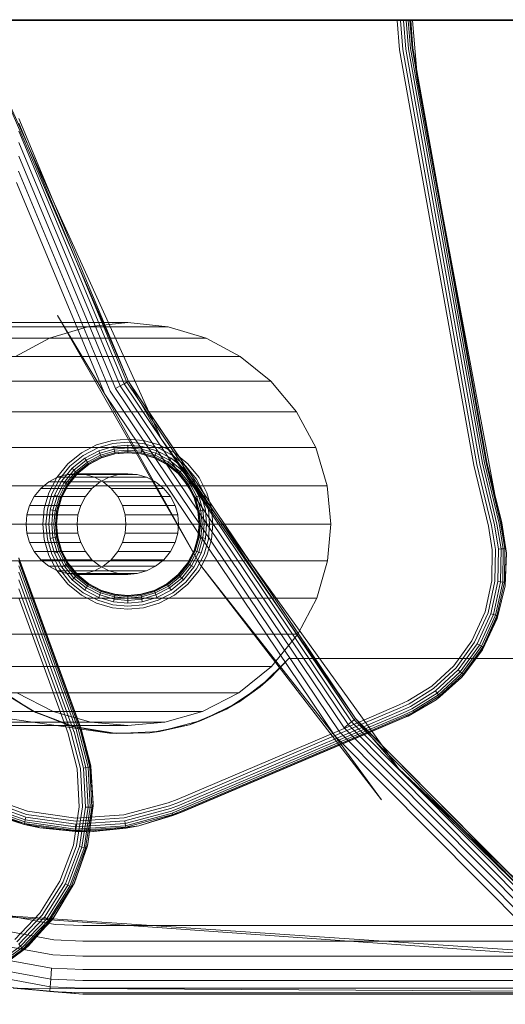
# Model space of a CAD drawing. Units: millimetres. Extents: x 2164 to 578302, y 1630 to 596964.
# Drawn here: x 5726 to 5755, y 5319 to 5377 of the extents above; entities that cross this region are included whole.
import ezdxf

# ---------------------------------------------------------------- set-up
doc = ezdxf.new("R2010")
doc.units = ezdxf.units.MM
doc.layers.add('Контур', color=7, linetype='Continuous', lineweight=15)

msp = doc.modelspace()

# ---------------------------------------------------------------- linework, layer by layer
at = {"layer": 'Контур', "linetype": 'Continuous'}
msp.add_line((5093.656, 5377.282), (7553.626, 5377.282), dxfattribs=at)
at = {"layer": 'Контур'}
for p, q in [((5721.975, 5377.232), (6113.337, 5377.232)), ((5748.719, 5377.231), (5748.719, 5377.232)), ((5748.856, 5375.482), (5748.719, 5377.231)), ((5748.906, 5377.231), (5748.906, 5377.232)), ((5749.04, 5375.505), (5748.906, 5377.231)), ((5749.085, 5377.231), (5749.085, 5377.232)), ((5749.218, 5375.528), (5749.085, 5377.231)), ((5749.245, 5377.231), (5749.245, 5377.232)), ((5749.377, 5375.548), (5749.245, 5377.231)), ((5749.376, 5377.231), (5749.376, 5377.232)), ((5749.506, 5375.565), (5749.376, 5377.231)), ((5749.469, 5377.231), (5749.469, 5377.232)), ((5749.598, 5375.577), (5749.469, 5377.231)), ((5749.517, 5377.232), (5749.651, 5375.583)), ((5749.522, 5377.232), (5749.522, 5377.231)), ((5749.522, 5377.231), (5749.651, 5375.583)), ((5749.616, 5377.232), (5749.616, 5377.231)), ((5749.616, 5377.231), (5749.856, 5374.433)), ((5753.638, 5350.825), (5749.218, 5375.528)), ((5753.794, 5350.861), (5749.377, 5375.548)), ((5753.92, 5350.89), (5749.506, 5375.565)), ((5754.011, 5350.911), (5749.598, 5375.577)), ((5749.651, 5375.583), (5754.063, 5350.923)), ((5749.927, 5373.61), (5749.651, 5375.583)), ((5724.216, 5375.269), (5732.689, 5355.729)), ((5728.184, 5366.535), (5724.216, 5375.269)), ((5724.216, 5375.269), (5732.689, 5355.729)), ((5728.185, 5366.533), (5724.216, 5375.269)), ((5753.282, 5350.743), (5748.856, 5375.482)), ((5753.463, 5350.785), (5749.04, 5375.505)), ((5749.856, 5374.433), (5749.927, 5373.61)), ((5749.927, 5373.61), (5751.664, 5364.332)), ((5749.927, 5373.61), (5754.063, 5350.923)), ((5732.689, 5355.729), (5726.156, 5371.401)), ((5732.595, 5355.678), (5726.156, 5371.124)), ((5732.432, 5355.59), (5726.156, 5370.645)), ((5732.203, 5355.466), (5726.156, 5369.973)), ((5731.922, 5355.314), (5726.156, 5369.146)), ((5731.607, 5355.143), (5726.141, 5368.256)), ((5726.023, 5367.575), (5731.279, 5354.966)), ((5733.932, 5353.884), (5728.184, 5366.535)), ((5733.932, 5353.885), (5728.185, 5366.533)), ((5751.664, 5364.332), (5754.535, 5348.988)), ((5731.502, 5359.232), (5712.656, 5359.232)), ((5728.459, 5359.662), (5731.279, 5354.966)), ((5736.983, 5344.789), (5728.459, 5359.662)), ((5730.248, 5358.992), (5732.656, 5359.232)), ((5732.456, 5359.232), (5731.502, 5359.232)), ((5732.656, 5359.232), (5732.456, 5359.232)), ((5732.656, 5359.232), (5735.065, 5358.992)), ((5731.611, 5358.992), (5715.065, 5358.992)), ((5730.248, 5358.992), (5727.979, 5358.3)), ((5734.865, 5358.992), (5731.611, 5358.992)), ((5735.065, 5358.992), (5734.865, 5358.992)), ((5735.065, 5358.992), (5737.333, 5358.3)), ((5731.926, 5358.3), (5717.333, 5358.3)), ((5727.979, 5358.3), (5725.955, 5357.226)), ((5737.133, 5358.3), (5731.926, 5358.3)), ((5737.333, 5358.3), (5737.133, 5358.3)), ((5737.333, 5358.3), (5739.357, 5357.226)), ((5719.357, 5357.226), (5732.414, 5357.226)), ((5732.414, 5357.226), (5739.157, 5357.226)), ((5739.157, 5357.226), (5739.357, 5357.226)), ((5739.357, 5357.226), (5741.177, 5355.756)), ((5721.177, 5355.756), (5733.082, 5355.756)), ((5732.203, 5355.466), (5732.432, 5355.59)), ((5732.432, 5355.59), (5732.595, 5355.678)), ((5745.995, 5335.461), (5732.432, 5355.59)), ((5732.689, 5355.729), (5732.595, 5355.678)), ((5746.139, 5335.579), (5732.595, 5355.678)), ((5746.221, 5335.647), (5732.689, 5355.729)), ((5733.932, 5353.884), (5732.689, 5355.729)), ((5734.646, 5352.312), (5732.689, 5355.729)), ((5734.646, 5352.312), (5732.689, 5355.729)), ((5733.082, 5355.756), (5740.977, 5355.756)), ((5740.977, 5355.756), (5741.177, 5355.756)), ((5741.177, 5355.756), (5742.712, 5353.914)), ((5745.272, 5334.864), (5731.607, 5355.143)), ((5731.922, 5355.314), (5732.203, 5355.466)), ((5732.203, 5355.466), (5731.922, 5355.314)), ((5745.548, 5335.092), (5731.922, 5355.314)), ((5745.549, 5335.092), (5731.922, 5355.314)), ((5745.795, 5335.296), (5732.203, 5355.466)), ((5731.279, 5354.966), (5744.985, 5334.627)), ((5744.985, 5334.627), (5731.279, 5354.966)), ((5736.983, 5344.789), (5731.279, 5354.966)), ((5722.712, 5353.914), (5733.919, 5353.914)), ((5733.919, 5353.914), (5742.512, 5353.914)), ((5734.646, 5352.312), (5733.932, 5353.885)), ((5739.961, 5344.938), (5733.932, 5353.884)), ((5734.646, 5352.312), (5733.932, 5353.884)), ((5742.512, 5353.914), (5742.712, 5353.914)), ((5742.712, 5353.914), (5743.854, 5351.792)), ((5730.791, 5351.944), (5731.734, 5352.215)), ((5731.734, 5352.215), (5732.656, 5352.3)), ((5732.656, 5352.114), (5731.768, 5352.032)), ((5732.656, 5352.3), (5733.578, 5352.215)), ((5733.545, 5352.032), (5732.656, 5352.114)), ((5733.578, 5352.215), (5734.522, 5351.944)), ((5734.646, 5352.312), (5746.221, 5335.647)), ((5734.646, 5352.312), (5746.221, 5335.647)), ((5739.961, 5344.938), (5734.646, 5352.312)), ((5734.646, 5352.312), (5739.96, 5344.939)), ((5734.646, 5352.312), (5734.646, 5352.312)), ((5723.854, 5351.792), (5735.342, 5351.792)), ((5729.073, 5350.815), (5729.883, 5351.474)), ((5729.883, 5351.474), (5730.791, 5351.944)), ((5730.859, 5351.771), (5729.985, 5351.318)), ((5730.925, 5351.604), (5730.083, 5351.168)), ((5731.768, 5352.032), (5730.859, 5351.771)), ((5731.8, 5351.856), (5730.925, 5351.604)), ((5730.984, 5351.456), (5730.925, 5351.604)), ((5731.83, 5351.699), (5730.984, 5351.456)), ((5731.853, 5351.571), (5731.032, 5351.335)), ((5731.87, 5351.48), (5731.066, 5351.249)), ((5732.656, 5351.934), (5731.8, 5351.856)), ((5731.83, 5351.699), (5731.8, 5351.856)), ((5732.656, 5351.775), (5731.83, 5351.699)), ((5731.853, 5351.571), (5731.83, 5351.699)), ((5732.656, 5351.645), (5731.853, 5351.571)), ((5731.87, 5351.48), (5731.853, 5351.571)), ((5732.656, 5351.552), (5731.87, 5351.48)), ((5731.88, 5351.427), (5731.87, 5351.48)), ((5731.88, 5351.427), (5732.656, 5351.498)), ((5732.656, 5351.482), (5731.883, 5351.411)), ((5732.656, 5351.775), (5732.656, 5351.934)), ((5733.512, 5351.856), (5732.656, 5351.934)), ((5732.656, 5351.645), (5732.656, 5351.775)), ((5733.483, 5351.699), (5732.656, 5351.775)), ((5732.656, 5351.552), (5732.656, 5351.645)), ((5733.459, 5351.571), (5732.656, 5351.645)), ((5732.656, 5351.498), (5732.656, 5351.552)), ((5733.442, 5351.48), (5732.656, 5351.552)), ((5732.656, 5351.498), (5733.433, 5351.427)), ((5732.656, 5351.482), (5732.656, 5351.498)), ((5733.429, 5351.411), (5732.656, 5351.482)), ((5733.433, 5351.427), (5733.442, 5351.48)), ((5733.442, 5351.48), (5733.459, 5351.571)), ((5734.246, 5351.249), (5733.442, 5351.48)), ((5733.459, 5351.571), (5733.483, 5351.699)), ((5734.281, 5351.335), (5733.459, 5351.571)), ((5733.483, 5351.699), (5733.512, 5351.856)), ((5734.328, 5351.456), (5733.483, 5351.699)), ((5734.387, 5351.604), (5733.512, 5351.856)), ((5734.453, 5351.771), (5733.545, 5352.032)), ((5734.328, 5351.456), (5734.387, 5351.604)), ((5735.23, 5351.168), (5734.387, 5351.604)), ((5735.328, 5351.318), (5734.453, 5351.771)), ((5734.522, 5351.944), (5735.429, 5351.474)), ((5735.342, 5351.792), (5743.654, 5351.792)), ((5735.429, 5351.474), (5736.24, 5350.815)), ((5743.654, 5351.792), (5743.854, 5351.792)), ((5743.854, 5351.792), (5744.54, 5349.518)), ((5729.985, 5351.318), (5729.204, 5350.684)), ((5730.083, 5351.168), (5729.331, 5350.557)), ((5730.17, 5351.034), (5729.444, 5350.444)), ((5730.241, 5350.925), (5729.536, 5350.352)), ((5730.17, 5351.034), (5730.083, 5351.168)), ((5730.984, 5351.456), (5730.17, 5351.034)), ((5730.241, 5350.925), (5730.17, 5351.034)), ((5731.032, 5351.335), (5730.241, 5350.925)), ((5730.292, 5350.848), (5730.241, 5350.925)), ((5731.066, 5351.249), (5730.292, 5350.848)), ((5730.321, 5350.803), (5731.086, 5351.199)), ((5731.092, 5351.183), (5730.331, 5350.789)), ((5731.092, 5351.183), (5730.331, 5350.789)), ((5731.032, 5351.335), (5730.984, 5351.456)), ((5731.066, 5351.249), (5731.032, 5351.335)), ((5731.086, 5351.199), (5731.066, 5351.249)), ((5731.086, 5351.199), (5731.88, 5351.427)), ((5731.092, 5351.183), (5731.086, 5351.199)), ((5731.883, 5351.411), (5731.092, 5351.183)), ((5731.883, 5351.411), (5731.88, 5351.427)), ((5733.429, 5351.411), (5733.433, 5351.427)), ((5733.43, 5351.411), (5733.429, 5351.411)), ((5734.221, 5351.183), (5733.429, 5351.411)), ((5734.221, 5351.183), (5733.43, 5351.411)), ((5733.433, 5351.427), (5734.227, 5351.199)), ((5734.221, 5351.183), (5734.227, 5351.199)), ((5734.982, 5350.789), (5734.221, 5351.183)), ((5734.227, 5351.199), (5734.246, 5351.249)), ((5734.227, 5351.199), (5734.991, 5350.803)), ((5734.246, 5351.249), (5734.281, 5351.335)), ((5735.02, 5350.848), (5734.246, 5351.249)), ((5734.281, 5351.335), (5734.328, 5351.456)), ((5735.071, 5350.925), (5734.281, 5351.335)), ((5735.142, 5351.034), (5734.328, 5351.456)), ((5735.02, 5350.848), (5735.071, 5350.925)), ((5735.071, 5350.925), (5735.142, 5351.034)), ((5735.777, 5350.352), (5735.071, 5350.925)), ((5735.142, 5351.034), (5735.23, 5351.168)), ((5735.869, 5350.444), (5735.142, 5351.034)), ((5735.982, 5350.557), (5735.23, 5351.168)), ((5736.108, 5350.684), (5735.328, 5351.318)), ((5754.787, 5347.265), (5753.92, 5350.89)), ((5754.877, 5347.288), (5754.011, 5350.911)), ((5754.929, 5347.301), (5754.063, 5350.923)), ((5754.535, 5348.988), (5754.063, 5350.923)), ((5728.414, 5350.005), (5729.073, 5350.815)), ((5729.204, 5350.684), (5728.57, 5349.903)), ((5729.331, 5350.557), (5728.72, 5349.805)), ((5729.444, 5350.444), (5728.854, 5349.718)), ((5729.536, 5350.352), (5728.963, 5349.646)), ((5729.601, 5350.287), (5729.04, 5349.596)), ((5729.444, 5350.444), (5729.331, 5350.557)), ((5729.536, 5350.352), (5729.444, 5350.444)), ((5729.601, 5350.287), (5729.536, 5350.352)), ((5730.292, 5350.848), (5729.601, 5350.287)), ((5729.639, 5350.249), (5729.601, 5350.287)), ((5729.639, 5350.249), (5730.321, 5350.803)), ((5730.331, 5350.789), (5729.651, 5350.237)), ((5730.331, 5350.789), (5729.651, 5350.237)), ((5730.321, 5350.803), (5730.292, 5350.848)), ((5730.331, 5350.789), (5730.321, 5350.803)), ((5730.331, 5350.789), (5730.331, 5350.789)), ((5734.982, 5350.789), (5734.991, 5350.803)), ((5735.661, 5350.237), (5734.982, 5350.789)), ((5734.991, 5350.803), (5735.02, 5350.848)), ((5734.991, 5350.803), (5735.673, 5350.249)), ((5735.711, 5350.287), (5735.02, 5350.848)), ((5735.673, 5350.249), (5735.711, 5350.287)), ((5735.711, 5350.287), (5735.777, 5350.352)), ((5736.272, 5349.596), (5735.711, 5350.287)), ((5735.777, 5350.352), (5735.869, 5350.444)), ((5736.35, 5349.646), (5735.777, 5350.352)), ((5735.869, 5350.444), (5735.982, 5350.557)), ((5736.459, 5349.718), (5735.869, 5350.444)), ((5736.592, 5349.805), (5735.982, 5350.557)), ((5736.742, 5349.903), (5736.108, 5350.684)), ((5736.898, 5350.005), (5736.24, 5350.815)), ((5754.151, 5347.108), (5753.282, 5350.743)), ((5754.331, 5347.153), (5753.463, 5350.785)), ((5754.505, 5347.196), (5753.638, 5350.825)), ((5754.661, 5347.234), (5753.794, 5350.861)), ((5727.461, 5349.353), (5727.936, 5349.743)), ((5727.936, 5349.743), (5728.469, 5350.021)), ((5731, 5349.743), (5727.936, 5349.743)), ((5727.944, 5349.097), (5728.414, 5350.005)), ((5728.57, 5349.903), (5728.117, 5349.029)), ((5728.72, 5349.805), (5728.284, 5348.963)), ((5728.854, 5349.718), (5728.432, 5348.904)), ((5729.022, 5350.182), (5728.469, 5350.021)), ((5730.658, 5350.021), (5728.469, 5350.021)), ((5728.854, 5349.718), (5728.72, 5349.805)), ((5728.963, 5349.646), (5728.854, 5349.718)), ((5729.022, 5350.182), (5729.564, 5350.232)), ((5730.105, 5350.182), (5729.022, 5350.182)), ((5729.085, 5349.566), (5729.639, 5350.249)), ((5729.651, 5350.237), (5729.099, 5349.557)), ((5729.651, 5350.237), (5729.099, 5349.557)), ((5729.564, 5350.232), (5730.105, 5350.182)), ((5732.656, 5350.232), (5729.564, 5350.232)), ((5729.651, 5350.237), (5729.639, 5350.249)), ((5729.651, 5350.237), (5729.651, 5350.237)), ((5730.658, 5350.021), (5730.105, 5350.182)), ((5733.207, 5350.182), (5730.105, 5350.182)), ((5730.516, 5349.353), (5731, 5349.743)), ((5731.191, 5349.743), (5730.658, 5350.021)), ((5733.77, 5350.021), (5730.658, 5350.021)), ((5731.542, 5350.021), (5731, 5349.743)), ((5731.666, 5349.353), (5731.191, 5349.743)), ((5734.312, 5349.743), (5731.191, 5349.743)), ((5731.542, 5350.021), (5732.105, 5350.182)), ((5732.656, 5350.232), (5732.105, 5350.182)), ((5732.656, 5350.232), (5733.207, 5350.182)), ((5733.207, 5350.182), (5733.77, 5350.021)), ((5733.77, 5350.021), (5734.312, 5349.743)), ((5734.312, 5349.743), (5734.796, 5349.353)), ((5735.661, 5350.237), (5735.673, 5350.249)), ((5736.213, 5349.557), (5735.661, 5350.237)), ((5735.673, 5350.249), (5736.227, 5349.566)), ((5736.35, 5349.646), (5736.459, 5349.718)), ((5736.459, 5349.718), (5736.592, 5349.805)), ((5736.88, 5348.904), (5736.459, 5349.718)), ((5737.029, 5348.963), (5736.592, 5349.805)), ((5737.195, 5349.029), (5736.742, 5349.903)), ((5737.368, 5349.097), (5736.898, 5350.005)), ((5724.54, 5349.518), (5736.874, 5349.518)), ((5727.075, 5348.873), (5727.461, 5349.353)), ((5730.516, 5349.353), (5727.461, 5349.353)), ((5728.963, 5349.646), (5728.553, 5348.856)), ((5729.04, 5349.596), (5728.639, 5348.822)), ((5728.689, 5348.802), (5729.085, 5349.566)), ((5729.099, 5349.557), (5728.705, 5348.796)), ((5729.099, 5349.557), (5728.705, 5348.796)), ((5729.04, 5349.596), (5728.963, 5349.646)), ((5729.085, 5349.566), (5729.04, 5349.596)), ((5729.099, 5349.557), (5729.085, 5349.566)), ((5730.123, 5348.873), (5730.516, 5349.353)), ((5732.052, 5348.873), (5731.666, 5349.353)), ((5734.796, 5349.353), (5731.666, 5349.353)), ((5734.796, 5349.353), (5735.189, 5348.873)), ((5736.213, 5349.557), (5736.227, 5349.566)), ((5736.608, 5348.796), (5736.213, 5349.557)), ((5736.227, 5349.566), (5736.272, 5349.596)), ((5736.227, 5349.566), (5736.623, 5348.802)), ((5736.272, 5349.596), (5736.35, 5349.646)), ((5736.673, 5348.822), (5736.272, 5349.596)), ((5736.759, 5348.856), (5736.35, 5349.646)), ((5736.874, 5349.518), (5744.34, 5349.518)), ((5744.34, 5349.518), (5744.54, 5349.518)), ((5744.54, 5349.518), (5744.762, 5347.232)), ((5726.799, 5348.336), (5727.075, 5348.873)), ((5730.123, 5348.873), (5727.075, 5348.873)), ((5727.944, 5349.097), (5727.673, 5348.154)), ((5727.856, 5348.12), (5728.117, 5349.029)), ((5728.032, 5348.087), (5728.284, 5348.963)), ((5728.189, 5348.058), (5728.432, 5348.904)), ((5728.432, 5348.904), (5728.284, 5348.963)), ((5728.317, 5348.035), (5728.553, 5348.856)), ((5728.408, 5348.018), (5728.639, 5348.822)), ((5728.553, 5348.856), (5728.432, 5348.904)), ((5728.461, 5348.008), (5728.689, 5348.802)), ((5728.705, 5348.796), (5728.477, 5348.005)), ((5728.705, 5348.796), (5728.477, 5348.005)), ((5728.639, 5348.822), (5728.553, 5348.856)), ((5728.689, 5348.802), (5728.639, 5348.822)), ((5728.705, 5348.796), (5728.689, 5348.802)), ((5728.705, 5348.796), (5728.705, 5348.796)), ((5729.842, 5348.336), (5730.123, 5348.873)), ((5732.052, 5348.873), (5732.328, 5348.336)), ((5735.189, 5348.873), (5732.052, 5348.873)), ((5735.189, 5348.873), (5735.47, 5348.336)), ((5736.608, 5348.796), (5736.623, 5348.802)), ((5736.835, 5348.005), (5736.608, 5348.796)), ((5736.835, 5348.005), (5736.608, 5348.796)), ((5736.623, 5348.802), (5736.673, 5348.822)), ((5736.623, 5348.802), (5736.852, 5348.008)), ((5736.673, 5348.822), (5736.759, 5348.856)), ((5736.904, 5348.018), (5736.673, 5348.822)), ((5736.759, 5348.856), (5736.88, 5348.904)), ((5736.996, 5348.035), (5736.759, 5348.856)), ((5736.88, 5348.904), (5737.029, 5348.963)), ((5737.123, 5348.058), (5736.88, 5348.904)), ((5737.28, 5348.087), (5737.029, 5348.963)), ((5737.457, 5348.12), (5737.195, 5349.029)), ((5737.368, 5349.097), (5737.64, 5348.154)), ((5754.535, 5348.988), (5754.945, 5347.305)), ((5726.639, 5347.778), (5726.799, 5348.336)), ((5729.842, 5348.336), (5726.799, 5348.336)), ((5727.588, 5347.232), (5727.673, 5348.154)), ((5727.774, 5347.232), (5727.856, 5348.12)), ((5727.953, 5347.232), (5728.032, 5348.087)), ((5728.032, 5348.087), (5728.189, 5348.058)), ((5728.113, 5347.232), (5728.189, 5348.058)), ((5728.189, 5348.058), (5728.317, 5348.035)), ((5728.243, 5347.232), (5728.317, 5348.035)), ((5728.317, 5348.035), (5728.408, 5348.018)), ((5728.336, 5347.232), (5728.408, 5348.018)), ((5728.389, 5347.232), (5728.461, 5348.008)), ((5728.406, 5347.232), (5728.477, 5348.005)), ((5728.406, 5347.232), (5728.477, 5348.005)), ((5728.408, 5348.018), (5728.461, 5348.008)), ((5728.477, 5348.005), (5728.461, 5348.008)), ((5728.477, 5348.005), (5728.477, 5348.005)), ((5729.68, 5347.778), (5729.842, 5348.336)), ((5732.328, 5348.336), (5732.488, 5347.778)), ((5735.47, 5348.336), (5732.328, 5348.336)), ((5735.47, 5348.336), (5735.632, 5347.778)), ((5736.835, 5348.005), (5736.852, 5348.008)), ((5736.835, 5348.005), (5736.835, 5348.005)), ((5736.906, 5347.232), (5736.835, 5348.005)), ((5736.906, 5347.232), (5736.835, 5348.005)), ((5736.852, 5348.008), (5736.904, 5348.018)), ((5736.925, 5347.232), (5736.852, 5348.008)), ((5736.904, 5348.018), (5736.996, 5348.035)), ((5736.982, 5347.232), (5736.904, 5348.018)), ((5736.996, 5348.035), (5737.123, 5348.058)), ((5737.076, 5347.232), (5736.996, 5348.035)), ((5737.123, 5348.058), (5737.28, 5348.087)), ((5737.199, 5347.232), (5737.123, 5348.058)), ((5737.349, 5347.232), (5737.28, 5348.087)), ((5737.524, 5347.232), (5737.457, 5348.12)), ((5737.713, 5347.232), (5737.64, 5348.154)), ((5726.59, 5347.232), (5726.639, 5347.778)), ((5729.68, 5347.778), (5726.639, 5347.778)), ((5729.63, 5347.232), (5729.68, 5347.778)), ((5732.488, 5347.778), (5732.537, 5347.232)), ((5735.632, 5347.778), (5732.488, 5347.778)), ((5735.632, 5347.778), (5735.683, 5347.232)), ((5738.415, 5347.232), (5724.762, 5347.232)), ((5726.59, 5347.232), (5726.639, 5346.686)), ((5727.588, 5347.232), (5727.673, 5346.309)), ((5727.774, 5347.232), (5727.856, 5346.343)), ((5727.953, 5347.232), (5728.032, 5346.376)), ((5728.113, 5347.232), (5728.189, 5346.405)), ((5728.243, 5347.232), (5728.317, 5346.429)), ((5728.336, 5347.232), (5728.408, 5346.446)), ((5728.389, 5347.232), (5728.461, 5346.455)), ((5728.406, 5347.232), (5728.477, 5346.458)), ((5729.63, 5347.232), (5729.68, 5346.686)), ((5732.537, 5347.232), (5732.488, 5346.686)), ((5735.683, 5347.232), (5735.632, 5346.686)), ((5736.835, 5346.458), (5736.906, 5347.232)), ((5736.906, 5347.232), (5736.835, 5346.458)), ((5736.925, 5347.232), (5736.852, 5346.455)), ((5736.982, 5347.232), (5736.904, 5346.446)), ((5737.076, 5347.232), (5736.996, 5346.429)), ((5737.199, 5347.232), (5737.123, 5346.405)), ((5737.349, 5347.232), (5737.28, 5346.376)), ((5737.524, 5347.232), (5737.457, 5346.343)), ((5737.713, 5347.232), (5737.64, 5346.309)), ((5744.562, 5347.232), (5738.415, 5347.232)), ((5744.56, 5345.048), (5744.762, 5347.232)), ((5744.762, 5347.232), (5744.562, 5347.232)), ((5754.151, 5347.108), (5754.383, 5345.708)), ((5754.331, 5347.153), (5754.569, 5345.725)), ((5754.505, 5347.196), (5754.747, 5345.74)), ((5754.661, 5347.234), (5754.907, 5345.754)), ((5754.787, 5347.265), (5755.036, 5345.765)), ((5754.877, 5347.288), (5755.128, 5345.774)), ((5754.929, 5347.301), (5755.182, 5345.778)), ((5755.219, 5345.498), (5754.929, 5347.301)), ((5755.122, 5346.139), (5754.945, 5347.305)), ((5726.639, 5346.686), (5729.68, 5346.686)), ((5726.799, 5346.127), (5726.639, 5346.686)), ((5727.944, 5345.366), (5727.673, 5346.309)), ((5727.856, 5346.343), (5728.117, 5345.435)), ((5728.032, 5346.376), (5728.189, 5346.405)), ((5728.032, 5346.376), (5728.284, 5345.501)), ((5728.189, 5346.405), (5728.317, 5346.429)), ((5728.189, 5346.405), (5728.432, 5345.559)), ((5728.317, 5346.429), (5728.408, 5346.446)), ((5728.317, 5346.429), (5728.553, 5345.607)), ((5728.408, 5346.446), (5728.461, 5346.455)), ((5728.408, 5346.446), (5728.639, 5345.641)), ((5728.477, 5346.458), (5728.461, 5346.455)), ((5728.461, 5346.455), (5728.689, 5345.661)), ((5728.705, 5345.667), (5728.477, 5346.458)), ((5728.477, 5346.458), (5728.477, 5346.458)), ((5729.842, 5346.127), (5729.68, 5346.686)), ((5732.488, 5346.686), (5732.328, 5346.127)), ((5732.488, 5346.686), (5735.632, 5346.686)), ((5735.632, 5346.686), (5735.47, 5346.127)), ((5736.608, 5345.667), (5736.835, 5346.458)), ((5736.835, 5346.458), (5736.608, 5345.667)), ((5736.623, 5345.661), (5736.852, 5346.455)), ((5736.904, 5346.446), (5736.673, 5345.641)), ((5736.996, 5346.429), (5736.759, 5345.607)), ((5736.835, 5346.458), (5736.852, 5346.455)), ((5736.835, 5346.458), (5736.835, 5346.458)), ((5736.852, 5346.455), (5736.904, 5346.446)), ((5737.123, 5346.405), (5736.88, 5345.559)), ((5736.904, 5346.446), (5736.996, 5346.429)), ((5736.996, 5346.429), (5737.123, 5346.405)), ((5737.28, 5346.376), (5737.029, 5345.501)), ((5737.123, 5346.405), (5737.28, 5346.376)), ((5737.457, 5346.343), (5737.195, 5345.435)), ((5737.64, 5346.309), (5737.368, 5345.366)), ((5726.799, 5346.127), (5729.842, 5346.127)), ((5727.075, 5345.59), (5726.799, 5346.127)), ((5728.553, 5345.607), (5728.432, 5345.559)), ((5728.639, 5345.641), (5728.553, 5345.607)), ((5728.553, 5345.607), (5728.963, 5344.817)), ((5728.689, 5345.661), (5728.639, 5345.641)), ((5728.639, 5345.641), (5729.04, 5344.868)), ((5728.705, 5345.667), (5728.689, 5345.661)), ((5728.689, 5345.661), (5729.085, 5344.897)), ((5728.705, 5345.667), (5728.705, 5345.667)), ((5729.099, 5344.906), (5728.705, 5345.667)), ((5730.123, 5345.59), (5729.842, 5346.127)), ((5732.328, 5346.127), (5732.052, 5345.59)), ((5732.328, 5346.127), (5735.47, 5346.127)), ((5735.47, 5346.127), (5735.189, 5345.59)), ((5736.213, 5344.906), (5736.608, 5345.667)), ((5736.227, 5344.897), (5736.623, 5345.661)), ((5736.272, 5344.868), (5736.673, 5345.641)), ((5736.35, 5344.817), (5736.759, 5345.607)), ((5736.608, 5345.667), (5736.623, 5345.661)), ((5736.623, 5345.661), (5736.673, 5345.641)), ((5736.673, 5345.641), (5736.759, 5345.607)), ((5736.759, 5345.607), (5736.88, 5345.559)), ((5754.383, 5345.708), (5754.358, 5343.856)), ((5754.569, 5345.725), (5754.543, 5343.835)), ((5754.747, 5345.74), (5754.721, 5343.814)), ((5754.907, 5345.754), (5754.747, 5345.74)), ((5754.907, 5345.754), (5754.88, 5343.796)), ((5755.036, 5345.765), (5754.907, 5345.754)), ((5755.036, 5345.765), (5755.009, 5343.781)), ((5755.128, 5345.774), (5755.036, 5345.765)), ((5755.128, 5345.774), (5755.101, 5343.771)), ((5755.219, 5345.498), (5755.122, 5346.139)), ((5755.182, 5345.778), (5755.128, 5345.774)), ((5739.886, 5345.048), (5724.56, 5345.048)), ((5729.866, 5335.032), (5726.156, 5345.226)), ((5729.851, 5335.027), (5726.156, 5345.178)), ((5729.8, 5335.008), (5726.156, 5345.021)), ((5727.075, 5345.59), (5730.123, 5345.59)), ((5727.461, 5345.11), (5727.075, 5345.59)), ((5727.461, 5345.11), (5730.516, 5345.11)), ((5727.936, 5344.721), (5727.461, 5345.11)), ((5728.414, 5344.458), (5727.944, 5345.366)), ((5728.117, 5345.435), (5728.57, 5344.56)), ((5728.432, 5345.559), (5728.284, 5345.501)), ((5728.284, 5345.501), (5728.72, 5344.658)), ((5728.432, 5345.559), (5728.854, 5344.746)), ((5730.516, 5345.11), (5730.123, 5345.59)), ((5731, 5344.721), (5730.516, 5345.11)), ((5731.666, 5345.11), (5731.191, 5344.721)), ((5732.052, 5345.59), (5731.666, 5345.11)), ((5731.666, 5345.11), (5734.796, 5345.11)), ((5732.052, 5345.59), (5735.189, 5345.59)), ((5734.796, 5345.11), (5734.312, 5344.721)), ((5735.189, 5345.59), (5734.796, 5345.11)), ((5736.459, 5344.746), (5736.88, 5345.559)), ((5736.592, 5344.658), (5737.029, 5345.501)), ((5736.742, 5344.56), (5737.195, 5345.435)), ((5736.88, 5345.559), (5737.029, 5345.501)), ((5737.368, 5345.366), (5736.898, 5344.458)), ((5744.36, 5345.048), (5739.886, 5345.048)), ((5744.56, 5345.048), (5743.912, 5342.815)), ((5744.56, 5345.048), (5744.36, 5345.048)), ((5755.219, 5345.498), (5755.146, 5343.563)), ((5755.219, 5345.498), (5755.154, 5343.764)), ((5729.713, 5334.976), (5726.156, 5344.75)), ((5727.936, 5344.721), (5731, 5344.721)), ((5728.469, 5344.442), (5727.936, 5344.721)), ((5729.073, 5343.648), (5728.414, 5344.458)), ((5728.469, 5344.442), (5730.658, 5344.442)), ((5729.022, 5344.282), (5728.469, 5344.442)), ((5728.57, 5344.56), (5729.204, 5343.78)), ((5728.854, 5344.746), (5728.72, 5344.658)), ((5728.72, 5344.658), (5729.331, 5343.906)), ((5728.963, 5344.817), (5728.854, 5344.746)), ((5728.854, 5344.746), (5729.444, 5344.019)), ((5729.04, 5344.868), (5728.963, 5344.817)), ((5728.963, 5344.817), (5729.536, 5344.111)), ((5729.085, 5344.897), (5729.04, 5344.868)), ((5729.04, 5344.868), (5729.601, 5344.177)), ((5729.099, 5344.906), (5729.085, 5344.897)), ((5729.085, 5344.897), (5729.639, 5344.215)), ((5729.099, 5344.906), (5729.651, 5344.226)), ((5729.651, 5344.226), (5729.099, 5344.906)), ((5730.658, 5344.442), (5730.105, 5344.282)), ((5731.191, 5344.721), (5730.658, 5344.442)), ((5730.658, 5344.442), (5733.77, 5344.442)), ((5731.542, 5344.442), (5731, 5344.721)), ((5731.191, 5344.721), (5734.312, 5344.721)), ((5732.105, 5344.282), (5731.542, 5344.442)), ((5733.77, 5344.442), (5733.207, 5344.282)), ((5734.312, 5344.721), (5733.77, 5344.442)), ((5735.661, 5344.226), (5736.213, 5344.906)), ((5735.673, 5344.215), (5736.227, 5344.897)), ((5735.711, 5344.177), (5736.272, 5344.868)), ((5735.777, 5344.111), (5736.35, 5344.817)), ((5735.869, 5344.019), (5736.459, 5344.746)), ((5735.982, 5343.906), (5736.592, 5344.658)), ((5736.108, 5343.78), (5736.742, 5344.56)), ((5736.213, 5344.906), (5736.227, 5344.897)), ((5736.227, 5344.897), (5736.272, 5344.868)), ((5736.898, 5344.458), (5736.24, 5343.648)), ((5736.272, 5344.868), (5736.35, 5344.817)), ((5736.35, 5344.817), (5736.459, 5344.746)), ((5736.459, 5344.746), (5736.592, 5344.658)), ((5736.983, 5344.789), (5744.985, 5334.627)), ((5747.774, 5330.814), (5736.983, 5344.789)), ((5739.96, 5344.939), (5747.811, 5334.045)), ((5747.811, 5334.045), (5739.961, 5344.938)), ((5746.221, 5335.647), (5739.961, 5344.938)), ((5729.591, 5334.932), (5726.156, 5344.37)), ((5729.441, 5334.877), (5726.156, 5343.903)), ((5729.022, 5344.282), (5730.105, 5344.282)), ((5729.564, 5344.232), (5729.022, 5344.282)), ((5729.444, 5344.019), (5729.331, 5343.906)), ((5729.331, 5343.906), (5730.083, 5343.295)), ((5729.536, 5344.111), (5729.444, 5344.019)), ((5729.444, 5344.019), (5730.17, 5343.429)), ((5729.601, 5344.177), (5729.536, 5344.111)), ((5729.536, 5344.111), (5730.241, 5343.538)), ((5730.105, 5344.282), (5729.564, 5344.232)), ((5729.564, 5344.232), (5732.656, 5344.232)), ((5729.639, 5344.215), (5729.601, 5344.177)), ((5729.601, 5344.177), (5730.292, 5343.616)), ((5729.651, 5344.226), (5729.639, 5344.215)), ((5730.321, 5343.66), (5729.639, 5344.215)), ((5729.651, 5344.226), (5729.651, 5344.226)), ((5730.331, 5343.674), (5729.651, 5344.226)), ((5730.105, 5344.282), (5733.207, 5344.282)), ((5732.656, 5344.232), (5732.105, 5344.282)), ((5733.207, 5344.282), (5732.656, 5344.232)), ((5734.982, 5343.674), (5735.661, 5344.226)), ((5734.991, 5343.66), (5735.673, 5344.215)), ((5735.02, 5343.616), (5735.711, 5344.177)), ((5735.071, 5343.538), (5735.777, 5344.111)), ((5735.142, 5343.429), (5735.869, 5344.019)), ((5735.23, 5343.295), (5735.982, 5343.906)), ((5735.661, 5344.226), (5735.673, 5344.215)), ((5735.673, 5344.215), (5735.711, 5344.177)), ((5735.711, 5344.177), (5735.777, 5344.111)), ((5735.777, 5344.111), (5735.869, 5344.019)), ((5735.869, 5344.019), (5735.982, 5343.906)), ((5754.358, 5343.856), (5753.949, 5342.009)), ((5754.126, 5341.951), (5754.543, 5343.835)), ((5729.273, 5334.816), (5726.156, 5343.379)), ((5729.883, 5342.99), (5729.073, 5343.648)), ((5729.204, 5343.78), (5729.985, 5343.146)), ((5730.17, 5343.429), (5730.083, 5343.295)), ((5730.083, 5343.295), (5730.925, 5342.859)), ((5730.241, 5343.538), (5730.17, 5343.429)), ((5730.17, 5343.429), (5730.984, 5343.008)), ((5730.292, 5343.616), (5730.241, 5343.538)), ((5730.241, 5343.538), (5731.032, 5343.129)), ((5730.321, 5343.66), (5730.292, 5343.616)), ((5730.292, 5343.616), (5731.066, 5343.215)), ((5730.331, 5343.674), (5730.321, 5343.66)), ((5730.321, 5343.66), (5731.086, 5343.265)), ((5730.331, 5343.674), (5730.331, 5343.674)), ((5731.092, 5343.28), (5730.331, 5343.674)), ((5731.086, 5343.265), (5731.066, 5343.215)), ((5731.092, 5343.28), (5731.086, 5343.265)), ((5731.086, 5343.265), (5731.88, 5343.036)), ((5731.092, 5343.28), (5731.883, 5343.053)), ((5733.429, 5343.053), (5734.221, 5343.28)), ((5734.221, 5343.28), (5733.43, 5343.053)), ((5733.433, 5343.036), (5734.227, 5343.265)), ((5734.221, 5343.28), (5734.982, 5343.674)), ((5734.221, 5343.28), (5734.227, 5343.265)), ((5734.227, 5343.265), (5734.991, 5343.66)), ((5734.227, 5343.265), (5734.246, 5343.215)), ((5734.246, 5343.215), (5735.02, 5343.616)), ((5734.281, 5343.129), (5735.071, 5343.538)), ((5734.328, 5343.008), (5735.142, 5343.429)), ((5734.387, 5342.859), (5735.23, 5343.295)), ((5734.982, 5343.674), (5734.991, 5343.66)), ((5734.991, 5343.66), (5735.02, 5343.616)), ((5735.02, 5343.616), (5735.071, 5343.538)), ((5735.071, 5343.538), (5735.142, 5343.429)), ((5735.142, 5343.429), (5735.23, 5343.295)), ((5735.328, 5343.146), (5736.108, 5343.78)), ((5736.24, 5343.648), (5735.429, 5342.99)), ((5754.296, 5341.894), (5754.721, 5343.814)), ((5754.447, 5341.844), (5754.88, 5343.796)), ((5754.571, 5341.803), (5755.009, 5343.781)), ((5754.659, 5341.773), (5755.101, 5343.771)), ((5754.674, 5341.601), (5755.146, 5343.563)), ((5755.146, 5343.563), (5754.709, 5341.757)), ((5754.721, 5343.814), (5754.88, 5343.796)), ((5754.88, 5343.796), (5755.009, 5343.781)), ((5755.009, 5343.781), (5755.101, 5343.771)), ((5755.154, 5343.764), (5755.101, 5343.771)), ((5755.146, 5343.563), (5755.154, 5343.764)), ((5741.491, 5342.815), (5723.912, 5342.815)), ((5726.156, 5342.835), (5729.098, 5334.752)), ((5730.791, 5342.519), (5729.883, 5342.99)), ((5729.985, 5343.146), (5730.859, 5342.693)), ((5730.859, 5342.693), (5731.768, 5342.431)), ((5730.984, 5343.008), (5730.925, 5342.859)), ((5730.925, 5342.859), (5731.8, 5342.607)), ((5731.032, 5343.129), (5730.984, 5343.008)), ((5730.984, 5343.008), (5731.83, 5342.765)), ((5731.066, 5343.215), (5731.032, 5343.129)), ((5731.032, 5343.129), (5731.853, 5342.892)), ((5731.066, 5343.215), (5731.87, 5342.984)), ((5731.83, 5342.765), (5731.8, 5342.607)), ((5731.853, 5342.892), (5731.83, 5342.765)), ((5731.83, 5342.765), (5732.656, 5342.689)), ((5731.87, 5342.984), (5731.853, 5342.892)), ((5731.853, 5342.892), (5732.656, 5342.819)), ((5731.88, 5343.036), (5731.87, 5342.984)), ((5731.87, 5342.984), (5732.656, 5342.911)), ((5731.883, 5343.053), (5731.88, 5343.036)), ((5731.88, 5343.036), (5732.656, 5342.965)), ((5731.883, 5343.053), (5732.656, 5342.982)), ((5732.656, 5342.982), (5733.429, 5343.053)), ((5732.656, 5342.965), (5733.433, 5343.036)), ((5732.656, 5342.911), (5733.442, 5342.984)), ((5732.656, 5342.982), (5732.656, 5342.965)), ((5732.656, 5342.965), (5732.656, 5342.911)), ((5732.656, 5342.911), (5732.656, 5342.819)), ((5732.656, 5342.819), (5733.459, 5342.892)), ((5732.656, 5342.819), (5732.656, 5342.689)), ((5732.656, 5342.689), (5733.483, 5342.765)), ((5732.656, 5342.689), (5732.656, 5342.529)), ((5733.429, 5343.053), (5733.433, 5343.036)), ((5733.429, 5343.053), (5733.43, 5343.053)), ((5733.433, 5343.036), (5733.442, 5342.984)), ((5733.442, 5342.984), (5734.246, 5343.215)), ((5733.442, 5342.984), (5733.459, 5342.892)), ((5733.459, 5342.892), (5734.281, 5343.129)), ((5733.459, 5342.892), (5733.483, 5342.765)), ((5733.483, 5342.765), (5734.328, 5343.008)), ((5733.483, 5342.765), (5733.512, 5342.607)), ((5733.512, 5342.607), (5734.387, 5342.859)), ((5733.545, 5342.431), (5734.453, 5342.693)), ((5734.246, 5343.215), (5734.281, 5343.129)), ((5734.281, 5343.129), (5734.328, 5343.008)), ((5734.328, 5343.008), (5734.387, 5342.859)), ((5734.453, 5342.693), (5735.328, 5343.146)), ((5735.429, 5342.99), (5734.522, 5342.519)), ((5743.712, 5342.815), (5741.491, 5342.815)), ((5743.912, 5342.815), (5742.789, 5340.665)), ((5743.912, 5342.815), (5743.712, 5342.815)), ((5731.734, 5342.248), (5730.791, 5342.519)), ((5732.656, 5342.164), (5731.734, 5342.248)), ((5731.768, 5342.431), (5732.656, 5342.35)), ((5731.8, 5342.607), (5732.656, 5342.529)), ((5732.656, 5342.529), (5733.512, 5342.607)), ((5732.656, 5342.35), (5733.545, 5342.431)), ((5733.578, 5342.248), (5732.656, 5342.164)), ((5734.522, 5342.519), (5733.578, 5342.248)), ((5753.949, 5342.009), (5753.17, 5340.286)), ((5753.331, 5340.192), (5754.126, 5341.951)), ((5753.486, 5340.102), (5754.296, 5341.894)), ((5753.624, 5340.021), (5754.447, 5341.844)), ((5753.736, 5339.956), (5754.571, 5341.803)), ((5753.796, 5339.738), (5754.674, 5341.601)), ((5753.817, 5339.909), (5754.659, 5341.773)), ((5753.863, 5339.882), (5754.709, 5341.757)), ((5754.674, 5341.601), (5753.863, 5339.882)), ((5754.296, 5341.894), (5754.447, 5341.844)), ((5754.447, 5341.844), (5754.571, 5341.803)), ((5754.571, 5341.803), (5754.659, 5341.773)), ((5754.709, 5341.757), (5754.659, 5341.773)), ((5754.674, 5341.601), (5754.709, 5341.757)), ((5742.789, 5340.665), (5722.789, 5340.665)), ((5742.789, 5340.665), (5741.217, 5338.746)), ((5753.17, 5340.286), (5752.081, 5338.787)), ((5752.22, 5338.663), (5753.331, 5340.192)), ((5752.354, 5338.544), (5753.486, 5340.102)), ((5752.473, 5338.437), (5753.624, 5340.021)), ((5752.555, 5338.093), (5753.796, 5339.738)), ((5752.57, 5338.351), (5753.736, 5339.956)), ((5752.639, 5338.289), (5753.817, 5339.909)), ((5752.679, 5338.253), (5753.863, 5339.882)), ((5753.796, 5339.738), (5752.679, 5338.253)), ((5753.486, 5340.102), (5753.624, 5340.021)), ((5753.624, 5340.021), (5753.736, 5339.956)), ((5753.736, 5339.956), (5753.817, 5339.909)), ((5753.796, 5339.738), (5753.863, 5339.882)), ((5753.863, 5339.882), (5753.817, 5339.909)), ((5742.261, 5339.232), (5740.549, 5337.539)), ((5741.176, 5338.084), (5742.261, 5339.232)), ((5742.261, 5339.232), (5790.157, 5339.232)), ((5721.216, 5338.746), (5741.217, 5338.746)), ((5741.217, 5338.746), (5739.281, 5337.188)), ((5752.081, 5338.787), (5750.773, 5337.583)), ((5750.886, 5337.434), (5752.22, 5338.663)), ((5705.635, 5338.504), (5731.562, 5334.78)), ((5739.277, 5336.629), (5741.176, 5338.084)), ((5741.176, 5338.084), (5740.549, 5337.539)), ((5750.994, 5337.291), (5752.354, 5338.544)), ((5751.039, 5336.763), (5752.555, 5338.093)), ((5751.09, 5337.164), (5752.473, 5338.437)), ((5751.168, 5337.06), (5752.57, 5338.351)), ((5751.224, 5336.986), (5752.639, 5338.289)), ((5752.555, 5338.093), (5751.257, 5336.943)), ((5752.354, 5338.544), (5752.473, 5338.437)), ((5752.473, 5338.437), (5752.57, 5338.351)), ((5752.555, 5338.093), (5752.679, 5338.253)), ((5752.57, 5338.351), (5752.639, 5338.289)), ((5752.679, 5338.253), (5752.639, 5338.289)), ((5726.962, 5336.104), (5724.935, 5337.401)), ((5740.549, 5337.539), (5738.545, 5336.205)), ((5739.277, 5336.629), (5740.549, 5337.539)), ((5750.773, 5337.583), (5749.348, 5336.697)), ((5749.431, 5336.531), (5750.886, 5337.434)), ((5739.281, 5337.188), (5719.281, 5337.188)), ((5727.172, 5335.999), (5725.192, 5337.205)), ((5726.962, 5336.104), (5725.192, 5337.205)), ((5726.032, 5337.188), (5728.2, 5336.074)), ((5739.281, 5337.188), (5737.112, 5336.074)), ((5749.512, 5336.371), (5750.994, 5337.291)), ((5749.583, 5336.228), (5751.09, 5337.164)), ((5749.641, 5336.112), (5751.168, 5337.06)), ((5749.683, 5336.029), (5751.224, 5336.986)), ((5750.994, 5337.291), (5751.09, 5337.164)), ((5751.039, 5336.763), (5751.257, 5336.943)), ((5751.09, 5337.164), (5751.168, 5337.06)), ((5751.168, 5337.06), (5751.224, 5336.986)), ((5751.257, 5336.943), (5751.224, 5336.986)), ((5739.277, 5336.629), (5737.033, 5335.523)), ((5739.277, 5336.629), (5738.545, 5336.205)), ((5748.824, 5336.455), (5746.719, 5335.56)), ((5746.831, 5335.405), (5748.897, 5336.284)), ((5748.824, 5336.455), (5749.348, 5336.697)), ((5748.897, 5336.284), (5749.431, 5336.531)), ((5748.967, 5336.119), (5749.512, 5336.371)), ((5749.029, 5335.972), (5749.583, 5336.228)), ((5749.36, 5335.797), (5751.039, 5336.763)), ((5751.039, 5336.763), (5749.707, 5335.981)), ((5717.112, 5336.074), (5737.112, 5336.074)), ((5729.198, 5335.22), (5726.962, 5336.104)), ((5726.962, 5336.104), (5729.466, 5335.146)), ((5726.962, 5336.104), (5727.172, 5335.999)), ((5729.466, 5335.146), (5727.172, 5335.999)), ((5728.2, 5336.074), (5730.453, 5335.432)), ((5734.859, 5335.432), (5737.112, 5336.074)), ((5738.545, 5336.205), (5736.323, 5335.282)), ((5737.033, 5335.523), (5738.545, 5336.205)), ((5746.221, 5335.647), (5746.139, 5335.579)), ((5746.221, 5335.647), (5746.139, 5335.579)), ((5762.313, 5319.428), (5746.221, 5335.647)), ((5747.81, 5334.045), (5746.221, 5335.647)), ((5748.8, 5332.672), (5746.221, 5335.647)), ((5748.8, 5332.672), (5746.221, 5335.647)), ((5746.938, 5335.256), (5748.967, 5336.119)), ((5747.033, 5335.125), (5749.029, 5335.972)), ((5747.11, 5335.017), (5749.08, 5335.852)), ((5747.166, 5334.94), (5749.116, 5335.767)), ((5747.198, 5334.895), (5749.137, 5335.718)), ((5747.208, 5334.881), (5749.144, 5335.702)), ((5749.08, 5335.852), (5749.641, 5336.112)), ((5749.116, 5335.767), (5749.683, 5336.029)), ((5749.137, 5335.718), (5749.707, 5335.981)), ((5749.144, 5335.702), (5749.36, 5335.797)), ((5749.36, 5335.797), (5749.707, 5335.981)), ((5749.683, 5336.029), (5749.641, 5336.112)), ((5749.683, 5336.029), (5749.707, 5335.981)), ((5712.656, 5335.232), (5732.656, 5335.232)), ((5714.859, 5335.432), (5734.859, 5335.432)), ((5729.198, 5335.22), (5731.562, 5334.78)), ((5731.973, 5334.75), (5729.198, 5335.22)), ((5729.198, 5335.22), (5729.466, 5335.146)), ((5731.973, 5334.75), (5729.466, 5335.146)), ((5730.453, 5335.432), (5732.656, 5335.232)), ((5732.656, 5335.232), (5734.859, 5335.432)), ((5736.323, 5335.282), (5733.967, 5334.801)), ((5737.033, 5335.523), (5734.549, 5334.876)), ((5734.549, 5334.876), (5736.323, 5335.282)), ((5746.719, 5335.56), (5735.595, 5330.828)), ((5735.67, 5330.654), (5746.831, 5335.405)), ((5735.738, 5330.493), (5746.938, 5335.256)), ((5735.796, 5330.355), (5747.033, 5335.125)), ((5737.033, 5335.523), (5736.323, 5335.282)), ((5745.548, 5335.092), (5745.795, 5335.296)), ((5761.752, 5318.76), (5745.548, 5335.092)), ((5745.795, 5335.296), (5745.549, 5335.092)), ((5761.752, 5318.76), (5745.549, 5335.092)), ((5745.795, 5335.296), (5745.995, 5335.461)), ((5761.958, 5319.005), (5745.795, 5335.296)), ((5745.995, 5335.461), (5746.139, 5335.579)), ((5762.125, 5319.204), (5745.995, 5335.461)), ((5762.244, 5319.346), (5746.139, 5335.579)), ((5729.098, 5334.752), (5729.102, 5334.74)), ((5729.102, 5334.74), (5729.64, 5332.642)), ((5729.273, 5334.816), (5729.277, 5334.804)), ((5729.277, 5334.804), (5729.824, 5332.671)), ((5729.441, 5334.877), (5729.445, 5334.865)), ((5729.445, 5334.865), (5730.001, 5332.698)), ((5729.591, 5334.932), (5729.596, 5334.919)), ((5729.596, 5334.919), (5730.159, 5332.723)), ((5729.713, 5334.976), (5729.718, 5334.964)), ((5729.718, 5334.964), (5730.287, 5332.743)), ((5729.8, 5335.008), (5729.805, 5334.995)), ((5729.805, 5334.995), (5730.379, 5332.757)), ((5729.851, 5335.027), (5729.855, 5335.013)), ((5729.851, 5335.027), (5730.425, 5332.912)), ((5729.855, 5335.013), (5730.432, 5332.765)), ((5730.425, 5332.912), (5729.855, 5335.013)), ((5730.425, 5332.912), (5729.866, 5335.032)), ((5729.866, 5335.032), (5730.442, 5332.808)), ((5733.967, 5334.801), (5731.562, 5334.78)), ((5731.973, 5334.75), (5731.562, 5334.78)), ((5734.549, 5334.876), (5731.973, 5334.75)), ((5731.973, 5334.75), (5733.967, 5334.801)), ((5734.549, 5334.876), (5733.967, 5334.801)), ((5735.844, 5330.241), (5747.11, 5335.017)), ((5735.881, 5330.155), (5747.166, 5334.94)), ((5735.903, 5330.103), (5747.198, 5334.895)), ((5735.911, 5330.085), (5747.208, 5334.881)), ((5744.985, 5334.627), (5761.283, 5318.2)), ((5761.283, 5318.2), (5744.985, 5334.627)), ((5747.774, 5330.814), (5744.985, 5334.627)), ((5761.522, 5318.486), (5745.272, 5334.864)), ((5754.904, 5326.895), (5747.81, 5334.045)), ((5748.8, 5332.672), (5747.811, 5334.045)), ((5747.811, 5334.045), (5748.8, 5332.672)), ((5730.001, 5332.698), (5730.159, 5332.723)), ((5730.124, 5330.372), (5730.001, 5332.698)), ((5730.159, 5332.723), (5730.287, 5332.743)), ((5730.284, 5330.365), (5730.159, 5332.723)), ((5730.287, 5332.743), (5730.379, 5332.757)), ((5730.413, 5330.358), (5730.287, 5332.743)), ((5730.432, 5332.765), (5730.379, 5332.757)), ((5730.506, 5330.354), (5730.379, 5332.757)), ((5730.425, 5332.912), (5730.432, 5332.765)), ((5730.425, 5332.912), (5730.442, 5332.808)), ((5730.585, 5330.593), (5730.432, 5332.765)), ((5730.585, 5330.593), (5730.442, 5332.808)), ((5730.58, 5330.439), (5730.442, 5332.808)), ((5729.64, 5332.642), (5729.759, 5330.39)), ((5729.945, 5330.381), (5729.824, 5332.671)), ((5748.8, 5332.672), (5762.313, 5319.428)), ((5754.904, 5326.896), (5748.8, 5332.672)), ((5723.833, 5330.939), (5726.619, 5329.94)), ((5726.663, 5330.121), (5723.913, 5331.107)), ((5726.472, 5329.343), (5723.566, 5330.385)), ((5723.59, 5330.433), (5726.485, 5329.395)), ((5723.63, 5330.517), (5726.507, 5329.485)), ((5723.686, 5330.634), (5726.538, 5329.611)), ((5723.755, 5330.778), (5726.576, 5329.766)), ((5729.759, 5330.39), (5729.412, 5328.113)), ((5729.592, 5328.066), (5729.945, 5330.381)), ((5729.765, 5328.021), (5730.124, 5330.372)), ((5729.92, 5327.98), (5730.284, 5330.365)), ((5730.046, 5327.948), (5730.413, 5330.358)), ((5730.124, 5330.372), (5730.284, 5330.365)), ((5730.136, 5327.924), (5730.506, 5330.354)), ((5730.242, 5328.058), (5730.58, 5330.439)), ((5730.585, 5330.593), (5730.274, 5328.193)), ((5730.274, 5328.193), (5730.58, 5330.439)), ((5730.274, 5328.193), (5730.559, 5330.351)), ((5730.284, 5330.365), (5730.413, 5330.358)), ((5730.413, 5330.358), (5730.506, 5330.354)), ((5730.559, 5330.351), (5730.506, 5330.354)), ((5730.585, 5330.593), (5730.559, 5330.351)), ((5730.585, 5330.593), (5730.58, 5330.439)), ((5735.063, 5330.627), (5732.412, 5329.909)), ((5735.129, 5330.452), (5732.443, 5329.725)), ((5735.595, 5330.828), (5735.063, 5330.627)), ((5735.67, 5330.654), (5735.129, 5330.452)), ((5735.738, 5330.493), (5735.192, 5330.285)), ((5735.796, 5330.355), (5735.249, 5330.135)), ((5724.431, 5329.985), (5726.472, 5329.343)), ((5727.4, 5329.129), (5724.431, 5329.985)), ((5726.576, 5329.766), (5726.538, 5329.611)), ((5726.576, 5329.766), (5729.544, 5329.354)), ((5726.619, 5329.94), (5729.551, 5329.533)), ((5729.557, 5329.719), (5726.663, 5330.121)), ((5732.412, 5329.909), (5729.557, 5329.719)), ((5735.192, 5330.285), (5732.473, 5329.549)), ((5735.249, 5330.135), (5732.499, 5329.391)), ((5735.294, 5330.014), (5732.521, 5329.263)), ((5735.327, 5329.927), (5732.536, 5329.172)), ((5735.911, 5330.085), (5733.3, 5329.249)), ((5733.3, 5329.249), (5735.346, 5329.877)), ((5735.844, 5330.241), (5735.294, 5330.014)), ((5735.294, 5330.014), (5735.327, 5329.927)), ((5735.881, 5330.155), (5735.327, 5329.927)), ((5735.327, 5329.927), (5735.346, 5329.877)), ((5735.903, 5330.103), (5735.346, 5329.877)), ((5735.911, 5330.085), (5735.346, 5329.877)), ((5726.472, 5329.343), (5726.485, 5329.395)), ((5729.529, 5328.919), (5726.472, 5329.343)), ((5727.4, 5329.129), (5726.472, 5329.343)), ((5726.507, 5329.485), (5726.485, 5329.395)), ((5726.485, 5329.395), (5729.531, 5328.972)), ((5726.538, 5329.611), (5726.507, 5329.485)), ((5726.507, 5329.485), (5729.534, 5329.065)), ((5726.538, 5329.611), (5729.539, 5329.195)), ((5729.531, 5328.972), (5732.536, 5329.172)), ((5729.534, 5329.065), (5732.521, 5329.263)), ((5729.539, 5329.195), (5729.534, 5329.065)), ((5729.539, 5329.195), (5732.499, 5329.391)), ((5729.544, 5329.354), (5729.539, 5329.195)), ((5729.544, 5329.354), (5732.473, 5329.549)), ((5729.551, 5329.533), (5732.443, 5329.725)), ((5733.3, 5329.249), (5730.417, 5328.897)), ((5732.473, 5329.549), (5732.499, 5329.391)), ((5732.499, 5329.391), (5732.521, 5329.263)), ((5732.521, 5329.263), (5732.536, 5329.172)), ((5732.545, 5329.119), (5732.536, 5329.172)), ((5733.3, 5329.249), (5732.545, 5329.119)), ((5727.4, 5329.129), (5729.529, 5328.919)), ((5730.417, 5328.897), (5727.4, 5329.129)), ((5732.545, 5329.119), (5729.529, 5328.919)), ((5729.529, 5328.919), (5729.531, 5328.972)), ((5730.417, 5328.897), (5729.529, 5328.919)), ((5729.534, 5329.065), (5729.531, 5328.972)), ((5730.417, 5328.897), (5732.545, 5329.119)), ((5729.412, 5328.113), (5728.605, 5325.955)), ((5728.772, 5325.872), (5729.592, 5328.066)), ((5728.932, 5325.792), (5729.765, 5328.021)), ((5729.442, 5325.807), (5730.242, 5328.058)), ((5730.274, 5328.193), (5729.466, 5325.857)), ((5729.466, 5325.857), (5730.242, 5328.058)), ((5729.765, 5328.021), (5729.92, 5327.98)), ((5730.274, 5328.193), (5730.187, 5327.911)), ((5730.274, 5328.193), (5730.242, 5328.058)), ((5729.076, 5325.721), (5729.92, 5327.98)), ((5729.192, 5325.664), (5730.046, 5327.948)), ((5729.275, 5325.622), (5730.136, 5327.924)), ((5729.466, 5325.857), (5730.187, 5327.911)), ((5729.92, 5327.98), (5730.046, 5327.948)), ((5730.046, 5327.948), (5730.136, 5327.924)), ((5730.187, 5327.911), (5730.136, 5327.924)), ((5764.116, 5318.177), (5754.904, 5326.896)), ((5762.313, 5319.428), (5754.904, 5326.895)), ((5728.605, 5325.955), (5727.403, 5324.046)), ((5727.55, 5323.932), (5728.772, 5325.872)), ((5727.691, 5323.821), (5728.932, 5325.792)), ((5727.817, 5323.723), (5729.076, 5325.721)), ((5727.92, 5323.643), (5729.192, 5325.664)), ((5729.466, 5325.857), (5728.196, 5323.736)), ((5728.932, 5325.792), (5729.076, 5325.721)), ((5728.967, 5325.011), (5729.385, 5325.712)), ((5729.076, 5325.721), (5729.192, 5325.664)), ((5729.192, 5325.664), (5729.275, 5325.622)), ((5729.466, 5325.857), (5729.323, 5325.599)), ((5729.385, 5325.712), (5729.442, 5325.807)), ((5729.466, 5325.857), (5729.442, 5325.807)), ((5727.993, 5323.586), (5729.275, 5325.622)), ((5728.196, 5323.736), (5729.323, 5325.599)), ((5729.323, 5325.599), (5729.275, 5325.622)), ((5799.366, 5318.949), (5714.459, 5324.625)), ((5790.157, 5319.232), (5714.459, 5324.625)), ((5728.25, 5323.809), (5728.967, 5325.011)), ((5728.319, 5323.387), (5724.083, 5324.168)), ((5727.403, 5324.046), (5725.912, 5322.476)), ((5726.033, 5322.336), (5727.55, 5323.932)), ((5726.151, 5322.2), (5727.691, 5323.821)), ((5726.255, 5322.079), (5727.817, 5323.723)), ((5726.34, 5321.981), (5727.92, 5323.643)), ((5726.401, 5321.911), (5727.993, 5323.586)), ((5728.035, 5323.553), (5726.436, 5321.871)), ((5728.196, 5323.736), (5726.557, 5321.954)), ((5726.557, 5321.954), (5728.035, 5323.553)), ((5726.732, 5322.113), (5728.25, 5323.809)), ((5727.868, 5323.373), (5726.732, 5322.113)), ((5727.691, 5323.821), (5727.817, 5323.723)), ((5727.817, 5323.723), (5727.92, 5323.643)), ((5728.196, 5323.736), (5727.868, 5323.373)), ((5727.92, 5323.643), (5727.993, 5323.586)), ((5728.035, 5323.553), (5727.993, 5323.586)), ((5728.196, 5323.736), (5728.035, 5323.553)), ((5728.196, 5323.736), (5728.25, 5323.809)), ((5729.97, 5323.322), (5728.319, 5323.387)), ((5758.68, 5323.322), (5729.97, 5323.322)), ((5728.246, 5322.459), (5723.821, 5323.275)), ((5728.175, 5321.567), (5723.569, 5322.415)), ((5726.151, 5322.2), (5726.255, 5322.079)), ((5729.97, 5322.391), (5728.246, 5322.459)), ((5759.664, 5322.391), (5729.97, 5322.391)), ((5728.112, 5320.77), (5723.344, 5321.648)), ((5724.517, 5320.832), (5726.255, 5322.079)), ((5724.583, 5320.72), (5726.34, 5321.981)), ((5724.63, 5320.64), (5726.401, 5321.911)), ((5726.436, 5321.871), (5724.657, 5320.594)), ((5724.856, 5320.694), (5726.732, 5322.113)), ((5726.557, 5321.954), (5724.856, 5320.694)), ((5726.255, 5322.079), (5726.34, 5321.981)), ((5726.34, 5321.981), (5726.401, 5321.911)), ((5726.436, 5321.871), (5726.401, 5321.911)), ((5726.557, 5321.954), (5726.436, 5321.871)), ((5726.557, 5321.954), (5726.732, 5322.113)), ((5729.97, 5321.496), (5728.175, 5321.567)), ((5728.061, 5320.122), (5723.161, 5321.025)), ((5760.61, 5321.496), (5729.97, 5321.496)), ((5728.024, 5319.66), (5723.03, 5320.58)), ((5728.112, 5320.77), (5728.061, 5320.122)), ((5729.97, 5320.696), (5728.112, 5320.77)), ((5761.455, 5320.696), (5729.97, 5320.696)), ((5728.061, 5320.122), (5728.024, 5319.66)), ((5729.97, 5320.047), (5728.061, 5320.122)), ((5762.141, 5320.047), (5729.97, 5320.047)), ((5725.421, 5319.649), (5728.003, 5319.393)), ((5729.97, 5319.232), (5725.421, 5319.649)), ((5790.157, 5319.232), (5725.808, 5319.581)), ((5725.808, 5319.581), (5729.97, 5319.232)), ((5728.024, 5319.66), (5728.003, 5319.393)), ((5729.97, 5319.232), (5728.003, 5319.393)), ((5729.97, 5319.315), (5728.003, 5319.393)), ((5729.97, 5319.583), (5728.024, 5319.66)), ((5762.631, 5319.583), (5729.97, 5319.583)), ((5762.914, 5319.315), (5729.97, 5319.315)), ((5729.97, 5319.232), (5763.002, 5319.232))]:
    msp.add_line(p, q, dxfattribs=at)

doc.saveas('drawing.dxf')
